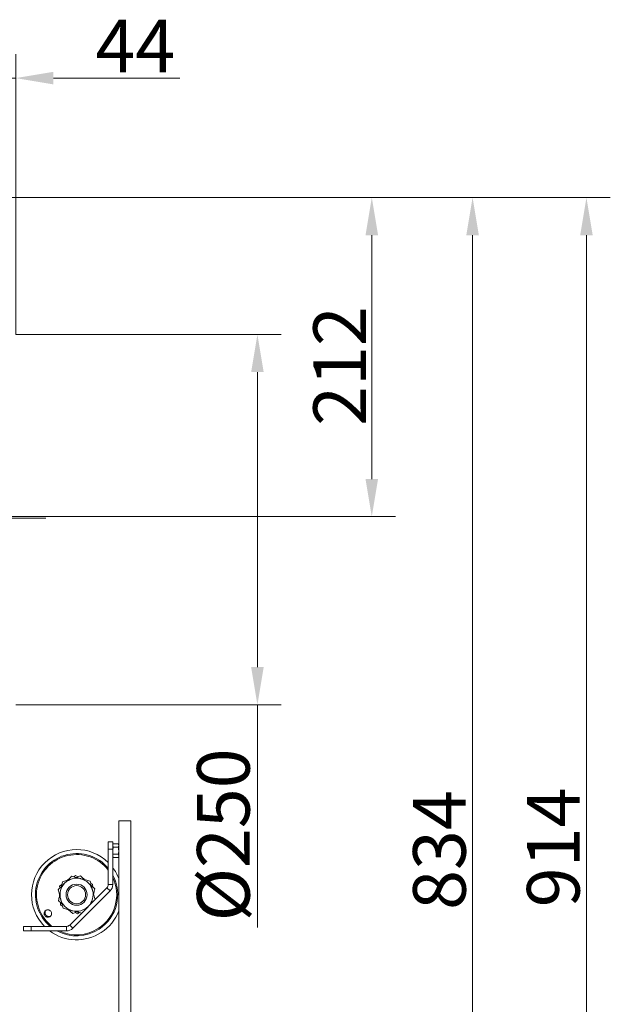
# Model space of a CAD drawing. Extents: x 4324 to 8025, y -2910 to 485.
# Drawn here: x 7632 to 8025, y -2298 to -1644 of the extents above; entities that cross this region are included whole.
import ezdxf

# ---------------------------------------------------------------- set-up
doc = ezdxf.new("R2010")
doc.units = 0
doc.header["$LTSCALE"] = 5
doc.linetypes.add('CENTERX2', pattern=[20.32, 12.7, -2.54, 2.54, -2.54])
doc.layers.add('Bemaßungen(Brunner)', color=7, linetype='Continuous', lineweight=25)
for name, color, linetype in [('LAYER12', 30, 'Continuous'), ('LAYER13', 30, 'Continuous'), ('SLD-0', 7, 'Continuous')]:
    doc.layers.add(name, color=color, linetype=linetype)
doc.styles.add('Brunner 2014', font='arial.ttf', dxfattribs={"height": 35})
doc.dimstyles.new('Brunner 2014', dxfattribs={"dimscale": 5, "dimtxt": 35, "dimasz": 5, "dimexe": 3.175, "dimexo": 0, "dimgap": 0.762, "dimtad": 1, "dimdec": 0, "dimrnd": 1e-08, "dimtxsty": 'Brunner 2014', "dimcen": 0.09, "dimdle": 10, "dimclrd": 7, "dimclre": 7, "dimclrt": 7, "dimadec": 1, "dimazin": 2, "dimtfac": 0.666667, "dimtdec": 0, "dimtmove": 0, "dimatfit": 3, "dimldrblk": 'Filled-1', "dimfxl": 1, "dimtolj": 1, "dimlwd": 5, "dimlwe": 5, "dimarcsym": 0})

# ---------------------------------------------------------------- blocks, each defined once
blk = doc.blocks.new('*D102')
at = {"layer": 'Defpoints', "color": 0, "lineweight": 5}
for p in [(7579.8, -1761.72), (7542.3, -2595.92), (7933.59, -2595.92)]:
    blk.add_point(p, dxfattribs=at)
at = {"layer": 'LAYER13', "color": 7, "linetype": 'Continuous', "lineweight": 5}
for p, q in [((7579.8, -1761.72), (7949.47, -1761.72)), ((7933.59, -1786.72), (7933.59, -2570.92)), ((7542.3, -2595.92), (7949.47, -2595.92))]:
    blk.add_line(p, q, dxfattribs=at)
at = {"layer": 'LAYER13', "color": 7, "lineweight": 5}
for points in [[(7929.42, -1786.72), (7937.76, -1786.72), (7933.59, -1761.72)], [(7929.42, -2570.92), (7937.76, -2570.92), (7933.59, -2595.92)]]:
    blk.add_solid(points, dxfattribs=at)
at = {"layer": 'LAYER13', "color": 7, "insert": (7894.02, -2195.25), "char_height": 35, "attachment_point": 2, "rotation": 90, "style": 'Brunner 2014'}
blk.add_mtext('\\A1;834', dxfattribs=at)
blk = doc.blocks.new('Filled-1')
at = {"color": 0}
for p, q in [((0, 0), (-1, 0.167)), ((-1, 0.167), (-1, -0.167)), ((-1, 0), (0, 0)), ((-1, -0.167), (0, 0))]:
    blk.add_line(p, q, dxfattribs=at)
at = {"color": 0, "flags": 128}
blk.add_lwpolyline([(-1, -0.167), (0, 0), (-1, 0.167), (-1, -0.167)], dxfattribs=at)
at = {"color": 0}
blk.add_solid([(-1, -0.167), (0, 0), (-1, 0.167), (-1, -0.167)], dxfattribs=at)
blk = doc.blocks.new('*D103')
at = {"layer": 'Defpoints', "color": 0, "lineweight": 5}
for p in [(7579.8, -1761.72), (8009.31, -1761.72), (7706.3, -2675.92)]:
    blk.add_point(p, dxfattribs=at)
at = {"layer": 'LAYER12', "color": 7, "linetype": 'Continuous', "lineweight": 5}
for p, q in [((7579.8, -1761.72), (8025.19, -1761.72)), ((8009.31, -2650.92), (8009.31, -1786.72)), ((7706.3, -2675.92), (8025.19, -2675.92))]:
    blk.add_line(p, q, dxfattribs=at)
at = {"layer": 'LAYER12', "color": 7, "lineweight": 5}
for points in [[(8005.14, -1786.72), (8013.48, -1786.72), (8009.31, -1761.72)], [(8005.14, -2650.92), (8013.48, -2650.92), (8009.31, -2675.92)]]:
    blk.add_solid(points, dxfattribs=at)
at = {"layer": 'LAYER12', "color": 7, "insert": (7969.76, -2193.49), "char_height": 35, "attachment_point": 2, "rotation": 90, "style": 'Brunner 2014'}
blk.add_mtext('\\A1;914', dxfattribs=at)
blk = doc.blocks.new('*D105')
at = {"layer": 'Defpoints', "color": 0, "lineweight": 5}
for p in [(7629.8, -1682.35), (7585.8, -1767.72), (7629.8, -1852.72)]:
    blk.add_point(p, dxfattribs=at)
at = {"layer": 'SLD-0', "color": 7, "linetype": 'Continuous', "lineweight": 5}
for p, q in [((7585.8, -1767.72), (7585.8, -1666.48)), ((7629.8, -1852.72), (7629.8, -1666.48)), ((7560.8, -1682.35), (7535.8, -1682.35)), ((7585.8, -1682.35), (7629.8, -1682.35)), ((7654.8, -1682.35), (7738.82, -1682.35))]:
    blk.add_line(p, q, dxfattribs=at)
at = {"layer": 'SLD-0', "color": 7, "lineweight": 5}
for points in [[(7560.8, -1678.18), (7560.8, -1686.52), (7585.8, -1682.35)], [(7654.8, -1678.18), (7654.8, -1686.52), (7629.8, -1682.35)]]:
    blk.add_solid(points, dxfattribs=at)
at = {"layer": 'SLD-0', "color": 5, "lineweight": 5, "insert": (7709.31, -1643.54), "char_height": 35, "attachment_point": 2, "style": 'Brunner 2014'}
blk.add_mtext('\\A1;44', dxfattribs=at)
blk = doc.blocks.new('*D106')
at = {"layer": 'Bemaßungen(Brunner)', "color": 7, "linetype": 'Continuous', "lineweight": 5}
for p, q in [((7585.8, -1761.72), (7882.44, -1761.72)), ((7866.57, -1786.72), (7866.57, -1948.72)), ((7125.8, -1973.72), (7882.44, -1973.72))]:
    blk.add_line(p, q, dxfattribs=at)
at = {"layer": 'Bemaßungen(Brunner)', "color": 7, "lineweight": 5}
for points in [[(7862.4, -1786.72), (7870.74, -1786.72), (7866.57, -1761.72)], [(7862.4, -1948.72), (7870.74, -1948.72), (7866.57, -1973.72)]]:
    blk.add_solid(points, dxfattribs=at)
at = {"layer": 'Defpoints', "color": 0, "lineweight": 5}
for p in [(7585.8, -1761.72), (7125.8, -1973.72), (7866.57, -1973.72)]:
    blk.add_point(p, dxfattribs=at)
at = {"layer": 'Bemaßungen(Brunner)', "color": 5, "lineweight": 5, "insert": (7845.19, -1873.66), "char_height": 35, "attachment_point": 5, "rotation": 90, "style": 'Brunner 2014'}
blk.add_mtext('\\A1;212', dxfattribs=at)
blk = doc.blocks.new('*D110')
at = {"layer": 'Bemaßungen(Brunner)', "color": 7, "linetype": 'Continuous', "lineweight": 5}
for p, q in [((7629.8, -1852.72), (7806.38, -1852.72)), ((7790.51, -1877.72), (7790.51, -2073.72)), ((7629.8, -2098.72), (7806.38, -2098.72)), ((7790.51, -2098.72), (7790.51, -2246.63))]:
    blk.add_line(p, q, dxfattribs=at)
at = {"layer": 'Bemaßungen(Brunner)', "color": 7, "lineweight": 5}
for points in [[(7786.34, -1877.72), (7794.67, -1877.72), (7790.51, -1852.72)], [(7786.34, -2073.72), (7794.67, -2073.72), (7790.51, -2098.72)]]:
    blk.add_solid(points, dxfattribs=at)
at = {"layer": 'Defpoints', "color": 0, "lineweight": 5}
for p in [(7629.8, -1852.72), (7629.8, -2098.72), (7790.51, -2098.72)]:
    blk.add_point(p, dxfattribs=at)
at = {"layer": 'Bemaßungen(Brunner)', "color": 5, "lineweight": 5, "insert": (7767.85, -2185.17), "char_height": 35, "attachment_point": 5, "rotation": 90, "style": 'Brunner 2014'}
blk.add_mtext('\\A1;%%C250', dxfattribs=at)

msp = doc.modelspace()

# ---------------------------------------------------------------- linework, layer by layer
at = {"layer": 'LAYER12', "color": 5, "linetype": 'CENTERX2', "lineweight": 5}
msp.add_line((7649.8, -1974.72), (7559.8, -1974.72), dxfattribs=at)
at = {"layer": 'LAYER12', "linetype": 'Continuous', "lineweight": 18}
for p, q in [((7698.3, -2175.92), (7698.3, -2600.67)), ((7706.3, -2175.92), (7698.3, -2175.92)), ((7706.3, -2175.92), (7706.3, -2600.67)), ((7691.3, -2189.66), (7694.3, -2189.66)), ((7691.3, -2194.66), (7691.3, -2189.66)), ((7694.3, -2189.66), (7694.3, -2194.66)), ((7694.66, -2191.04), (7694.3, -2191.66)), ((7697.94, -2191.04), (7694.66, -2191.04)), ((7698.3, -2191.66), (7697.94, -2191.04)), ((7697.94, -2191.04), (7698.3, -2192.19)), ((7694.3, -2194.66), (7691.3, -2194.66)), ((7691.3, -2194.66), (7691.3, -2218.17)), ((7694.66, -2193.35), (7694.3, -2192.19)), ((7694.3, -2194.66), (7694.3, -2218.17)), ((7697.94, -2193.35), (7694.66, -2193.35)), ((7697.94, -2197.96), (7694.66, -2197.96)), ((7697.94, -2197.96), (7698.3, -2199.12)), ((7694.66, -2200.27), (7694.3, -2199.12)), ((7694.3, -2199.66), (7694.66, -2200.27)), ((7697.94, -2200.27), (7694.66, -2200.27)), ((7697.94, -2200.27), (7698.3, -2199.66)), ((7660.8, -2216.41), (7660.17, -2219.42)), ((7669.57, -2212.21), (7668.37, -2212.99)), ((7671.17, -2213.02), (7669.57, -2212.21)), ((7672.87, -2212.46), (7669.95, -2213.41)), ((7680.9, -2217.94), (7679.62, -2217.29)), ((7660.44, -2218.17), (7658.93, -2219.15)), ((7658.93, -2219.15), (7659.01, -2220.59)), ((7665.67, -2245.04), (7690.42, -2220.29)), ((7667.79, -2247.16), (7692.54, -2222.41)), ((7682.34, -2220.93), (7680.04, -2218.88)), ((7681, -2219.73), (7680.9, -2217.94)), ((7692.54, -2222.41), (7690.42, -2220.29)), ((7691.3, -2218.17), (7694.3, -2218.17)), ((7659.53, -2230.04), (7659.63, -2231.83)), ((7659.63, -2231.83), (7660.91, -2232.48)), ((7664.92, -2234.87), (7667.66, -2237.32)), ((7667.66, -2237.32), (7670.58, -2236.36)), ((7669.37, -2236.76), (7670.97, -2237.57)), ((7670.97, -2237.57), (7672.17, -2236.78)), ((7635.03, -2245.92), (7635.03, -2248.92)), ((7640.03, -2245.92), (7635.03, -2245.92)), ((7635.03, -2248.92), (7640.03, -2248.92)), ((7640.03, -2248.92), (7640.03, -2245.92)), ((7640.03, -2245.92), (7663.55, -2245.92)), ((7640.03, -2248.92), (7663.55, -2248.92)), ((7663.55, -2245.92), (7663.55, -2248.92)), ((7667.79, -2247.16), (7665.67, -2245.04))]:
    msp.add_line(p, q, dxfattribs=at)
for radius in [7, 6]:
    msp.add_circle((7670.27, -2224.89), radius, dxfattribs=at)
for centre, radius, start, end in [((7670.27, -2224.89), 30, 45.48944, 224.51056), ((7670.27, -2224.89), 27.36, 39.75893, 230.24107), ((7670.27, -2224.89), 26.65, 37.89829, 232.10171), ((7670.27, -2224.89), 30, 20.87274, 36.7704), ((7670.27, -2224.89), 11, 135, 195), ((7670.27, -2224.89), 11, 75, 135), ((7670.27, -2224.89), 11, 15, 75), ((7670.27, -2224.89), 26.65, 303.15762, 25.62235), ((7670.27, -2224.89), 27.36, 303.15762, 28.55011), ((7670.27, -2224.89), 11, 315, 15), ((7688.3, -2218.17), 3, 315, 0), ((7688.3, -2218.17), 6, 315, 0), ((7670.27, -2224.89), 11, 195, 255), ((7670.27, -2224.89), 11, 255, 315), ((7670.27, -2224.89), 30, 303.15762, 339.12726), ((7670.27, -2224.89), 30, 233.2296, 303.15762), ((7670.27, -2224.89), 27.36, 241.44989, 303.15762), ((7670.27, -2224.89), 26.65, 244.37765, 303.15762), ((7663.55, -2242.92), 3, 270, 315), ((7663.55, -2242.92), 6, 270, 315)]:
    msp.add_arc(centre, radius, start, end, dxfattribs=at)
for points, knots in [([(7694.3, -2192.19), (7694.3, -2192.16), (7694.3, -2191.77), (7694.49, -2191.39), (7694.66, -2191.04)], [0, 0, 0, 0, 0.070185, 1, 1, 1, 1]), ([(7694.3, -2195.66), (7694.34, -2195.07), (7694.39, -2194.29), (7694.6, -2193.54), (7694.66, -2193.35)], [0, 0, 0, 0, 0.747436, 1, 1, 1, 1]), ([(7694.66, -2197.96), (7694.51, -2197.4), (7694.32, -2196.64), (7694.3, -2195.86), (7694.3, -2195.66)], [0, 0, 0, 0, 0.735328, 1, 1, 1, 1]), ([(7694.3, -2199.12), (7694.3, -2199.09), (7694.3, -2198.7), (7694.49, -2198.32), (7694.66, -2197.96)], [0, 0, 0, 0, 0.070185, 1, 1, 1, 1]), ([(7698.3, -2192.19), (7698.3, -2192.22), (7698.29, -2192.61), (7698.11, -2192.99), (7697.94, -2193.35)], [0, 0, 0, 0, 0.070185, 1, 1, 1, 1]), ([(7697.94, -2193.35), (7697.99, -2193.54), (7698.2, -2194.29), (7698.26, -2195.07), (7698.3, -2195.66)], [0, 0, 0, 0, 0.252564, 1, 1, 1, 1]), ([(7698.3, -2195.66), (7698.29, -2195.86), (7698.27, -2196.64), (7698.08, -2197.4), (7697.94, -2197.96)], [0, 0, 0, 0, 0.264672, 1, 1, 1, 1]), ([(7698.3, -2199.12), (7698.3, -2199.15), (7698.29, -2199.54), (7698.11, -2199.92), (7697.94, -2200.27)], [0, 0, 0, 0, 0.0701852, 1, 1, 1, 1]), ([(7662.49, -2217.11), (7661.35, -2218.25), (7659.83, -2219.77), (7658.37, -2221.23), (7658, -2221.6)], [0, 0, 0, 0, 0.747436, 1, 1, 1, 1]), ([(7664.34, -2215.25), (7664.1, -2215.33), (7662.89, -2215.73), (7661.73, -2216.11), (7660.8, -2216.41)], [0, 0, 0, 0, 0.206083, 1, 1, 1, 1]), ([(7666.98, -2212.62), (7665.89, -2213.71), (7664.41, -2215.19), (7662.89, -2216.71), (7662.49, -2217.11)], [0, 0, 0, 0, 0.735329, 1, 1, 1, 1]), ([(7673.11, -2214.26), (7672.97, -2214.22), (7671.87, -2213.93), (7669.79, -2213.37), (7667.92, -2212.87), (7666.98, -2212.62)], [0, 0, 0, 0, 0.070096, 0.530788, 1, 1, 1, 1]), ([(7675.61, -2214.91), (7675.09, -2214.44), (7674.16, -2213.61), (7673.26, -2212.8), (7672.87, -2212.46)], [0, 0, 0, 0, 0.565843, 1, 1, 1, 1]), ([(7679.25, -2215.91), (7678.25, -2215.64), (7676.24, -2215.1), (7674.16, -2214.54), (7673.11, -2214.26)], [0, 0, 0, 0, 0.495458, 1, 1, 1, 1]), ([(7680.89, -2222.04), (7680.85, -2221.9), (7680.56, -2220.79), (7680, -2218.72), (7679.5, -2216.85), (7679.25, -2215.91)], [0, 0, 0, 0, 0.070096, 0.530788, 1, 1, 1, 1]), ([(7658, -2221.6), (7658.26, -2222.6), (7658.8, -2224.61), (7659.36, -2226.69), (7659.64, -2227.73)], [0, 0, 0, 0, 0.495458, 1, 1, 1, 1]), ([(7682.54, -2228.17), (7682.27, -2227.18), (7681.73, -2225.17), (7681.17, -2223.09), (7680.89, -2222.04)], [0, 0, 0, 0, 0.495458, 1, 1, 1, 1]), ([(7681.58, -2224.53), (7681.63, -2224.29), (7681.89, -2223.07), (7682.14, -2221.88), (7682.34, -2220.93)], [0, 0, 0, 0, 0.195779, 1, 1, 1, 1]), ([(7658.95, -2225.25), (7658.9, -2225.49), (7658.65, -2226.71), (7658.4, -2227.89), (7658.2, -2228.85)], [0, 0, 0, 0, 0.195779, 1, 1, 1, 1]), ([(7658.2, -2228.85), (7658.59, -2229.19), (7659.33, -2229.86), (7660.11, -2230.56), (7660.49, -2230.9)], [0, 0, 0, 0, 0.517927, 1, 1, 1, 1]), ([(7659.64, -2227.73), (7659.68, -2227.88), (7659.98, -2228.98), (7660.53, -2231.06), (7661.03, -2232.93), (7661.29, -2233.87)], [0, 0, 0, 0, 0.070096, 0.530788, 1, 1, 1, 1]), ([(7648.7, -2237.46), (7648.72, -2237.18), (7648.74, -2236.62), (7649.12, -2235.86), (7649.71, -2235.28), (7650.47, -2234.93), (7651.3, -2234.85), (7652.12, -2235.07), (7652.83, -2235.54), (7653.35, -2236.22), (7653.62, -2237.02), (7653.62, -2237.87), (7653.34, -2238.66), (7652.81, -2239.31), (7652.1, -2239.74), (7651.28, -2239.9), (7650.44, -2239.78), (7649.69, -2239.38), (7649.1, -2238.76), (7648.78, -2238.08), (7648.72, -2237.63), (7648.7, -2237.46)], [0, 0, 0, 0, 0.053648, 0.107295, 0.160977, 0.214731, 0.268558, 0.322403, 0.376153, 0.429724, 0.48317, 0.536659, 0.590319, 0.644129, 0.697977, 0.751772, 0.805489, 0.859146, 0.912768, 0.966375, 1, 1, 1, 1]), ([(7650.11, -2235.14), (7650.04, -2235.2), (7649.74, -2235.42), (7649.43, -2236.01), (7649.26, -2236.73), (7649.31, -2237.18), (7649.33, -2237.36)], [0, 0, 0, 0, 0.113504, 0.451121, 0.78825, 1, 1, 1, 1]), ([(7661.29, -2233.87), (7662.28, -2234.14), (7664.29, -2234.67), (7666.37, -2235.23), (7667.42, -2235.51)], [0, 0, 0, 0, 0.495458, 1, 1, 1, 1]), ([(7667.42, -2235.51), (7667.57, -2235.55), (7668.67, -2235.85), (7670.74, -2236.4), (7672.61, -2236.9), (7673.55, -2237.16)], [0, 0, 0, 0, 0.070096, 0.530788, 1, 1, 1, 1]), ([(7649.33, -2237.36), (7649.41, -2237.63), (7649.55, -2238.17), (7650.1, -2238.84), (7650.81, -2239.31), (7651.63, -2239.5), (7652.35, -2239.46), (7652.72, -2239.26), (7652.85, -2239.19)], [0, 0, 0, 0, 0.180574, 0.361149, 0.541718, 0.722315, 0.902996, 1, 1, 1, 1])]:
    msp.add_open_spline(points, degree=3, knots=knots, dxfattribs=at)

# ---------------------------------------------------------------- dimensions: what is measured, and where the dimension line sits
at = {"layer": 'Bemaßungen(Brunner)', "lineweight": 5}
dim = msp.add_linear_dim(base=(7866.57, -1973.72), p1=(7585.8, -1761.72), p2=(7125.8, -1973.72), angle=90, dimstyle='Brunner 2014', override={"dimclrt": 5}, dxfattribs=at)
dim.commit()
dim.dimension.update_dxf_attribs({"geometry": '*D106', "text_midpoint": (7866.57, -1873.66), "dimtype": 160})
dim = msp.add_linear_dim(base=(7790.51, -2098.72), p1=(7629.8, -1852.72), p2=(7629.8, -2098.72), angle=90, text='%%C250', dimstyle='Brunner 2014', override={"dimclrt": 5}, dxfattribs=at)
dim.commit()
dim.dimension.update_dxf_attribs({"geometry": '*D110', "text_midpoint": (7790.51, -2185.17), "dimtype": 160})
at = {"layer": 'LAYER12'}
dim = msp.add_linear_dim(base=(8009.31, -1761.72), p1=(7706.3, -2675.92), p2=(7579.8, -1761.72), angle=90, dimstyle='Brunner 2014', dxfattribs=at)
dim.commit()
dim.dimension.update_dxf_attribs({"geometry": '*D103', "text_midpoint": (8009.31, -2193.49), "dimtype": 160})
at = {"layer": 'LAYER13'}
dim = msp.add_linear_dim(base=(7933.59, -2595.92), p1=(7579.8, -1761.72), p2=(7542.3, -2595.92), angle=90, dimstyle='Brunner 2014', dxfattribs=at)
dim.commit()
dim.dimension.update_dxf_attribs({"geometry": '*D102', "text_midpoint": (7933.59, -2195.25), "dimtype": 160})
at = {"layer": 'SLD-0', "color": 5, "lineweight": 5}
dim = msp.add_linear_dim(base=(7629.8, -1682.35), p1=(7585.8, -1767.72), p2=(7629.8, -1852.72), dimstyle='Brunner 2014', override={"dimclrt": 5}, dxfattribs=at)
dim.commit()
dim.dimension.update_dxf_attribs({"geometry": '*D105', "text_midpoint": (7709.31, -1682.35), "dimtype": 160})

doc.saveas('drawing.dxf')
